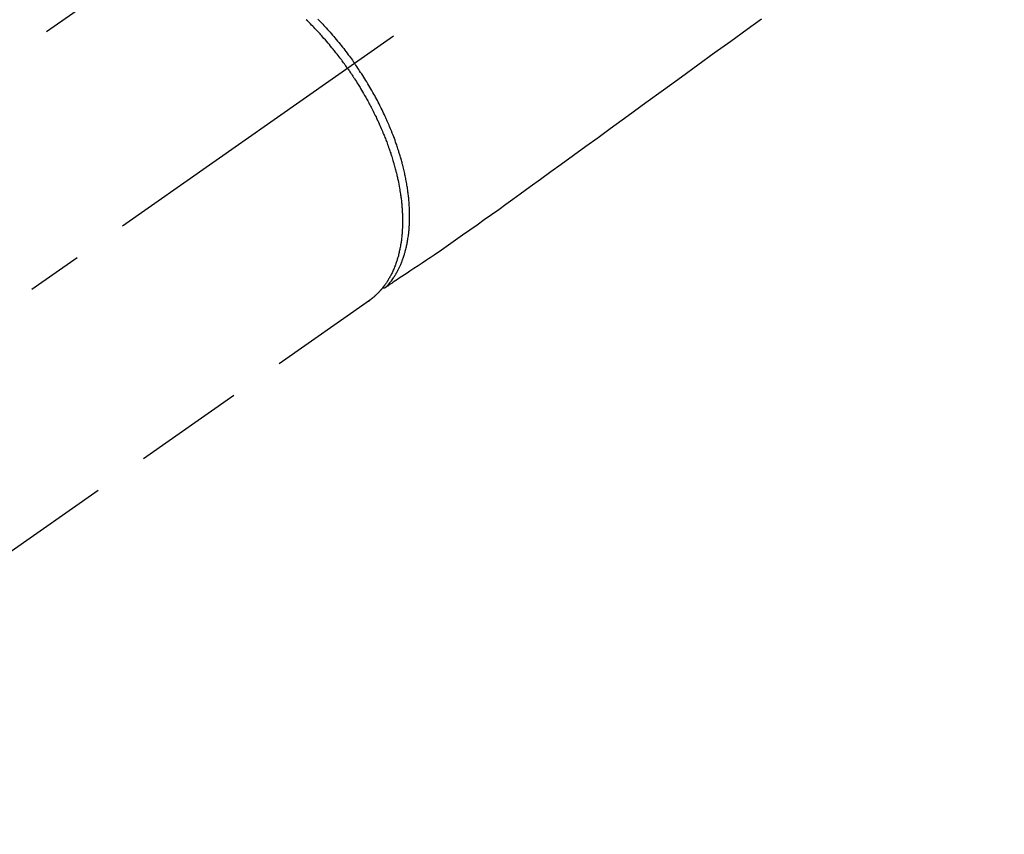
# Model space of a CAD drawing. Extents: x 163 to 26285, y 210 to 8610.
# Drawn here: x 16810 to 16922, y 7110 to 7203 of the extents above; entities that cross this region are included whole.
import ezdxf

# ---------------------------------------------------------------- set-up
doc = ezdxf.new("R2010")
doc.units = 0
doc.header["$LTSCALE"] = 50
doc.header["$MEASUREMENT"] = 0
doc.linetypes.add('CENTER2', pattern=[1.125, 0.75, -0.125, 0.125, -0.125])
doc.linetypes.add('HIDDEN', pattern=[0.375, 0.25, -0.125])
doc.layers.get('0').update_dxf_attribs({"linetype": 'CONTINUOUS'})
doc.layers.add('150-機器', color=8, linetype='CONTINUOUS')
doc.layers.add('160-文字', color=254, linetype='CONTINUOUS')
doc.styles.add('KH001', font='txt')
doc.dimstyles.new('KH1xx030', dxfattribs={"dimscale": 30, "dimtxt": 2, "dimasz": 0.6, "dimexe": 0.3, "dimexo": 1.2, "dimgap": 0.5, "dimtad": 3, "dimdec": 1, "dimdsep": 46, "dimlunit": 6, "dimtxsty": 'KH001', "dimblk": 'DOT', "dimcen": 1, "dimdle": 1, "dimclrd": 256, "dimclre": 256, "dimclrt": 256, "dimadec": 0, "dimazin": 0, "dimtfac": 1, "dimtdec": 1, "dimtix": 1, "dimtmove": 2, "dimatfit": 3, "dimldrblk": 'CLOSEDBLANK', "dimfxl": 1, "dimtolj": 1, "dimtzin": 0, "dimlwd": -1, "dimlwe": -1, "dimarcsym": 0})

# ---------------------------------------------------------------- blocks, each defined once
blk = doc.blocks.new('_ClosedBlank')
at = {"color": 0, "linetype": 'ByBlock', "lineweight": -2}
for p, q in [((-1, 0.1667), (0, 0)), ((-1, 0.1667), (-1, -0.1667)), ((0, 0), (-1, -0.1667))]:
    blk.add_line(p, q, dxfattribs=at)
blk = doc.blocks.new('_Dot')
at = {"color": 0, "linetype": 'ByBlock', "lineweight": -2}
blk.add_line((-0.5, 0), (-1, 0), dxfattribs=at)
at = {"color": 0, "linetype": 'ByBlock', "const_width": 0.5}
blk.add_lwpolyline([(-0.25, 0, 1), (0.25, 0, 1)], format="xyb", close=True, dxfattribs=at)

msp = doc.modelspace()

# ---------------------------------------------------------------- linework, layer by layer
at = {"layer": '150-機器', "color": 13, "linetype": 'CENTER2'}
msp.add_line((16990.98, 7297.63), (16746.96, 7126.76), dxfattribs=at)
at = {"layer": '150-機器', "color": 13, "linetype": 'HIDDEN'}
for p, q in [((16823.7, 7208.5), (16763.36, 7166.25)), ((16850.02, 7170.92), (16789.67, 7128.67))]:
    msp.add_line(p, q, dxfattribs=at)
at = {"layer": '150-機器', "color": 13, "linetype": 'Continuous'}
msp.add_line((16849.92, 7170.85), (16850.02, 7170.92), dxfattribs=at)
at = {"layer": '150-機器', "color": 13, "linetype": 'HIDDEN'}
for points in [[(16847.54, 7197.19), (16847.47, 7197.29), (16847.4, 7197.38), (16847.33, 7197.48), (16847.26, 7197.57), (16847.18, 7197.69), (16847.09, 7197.81), (16847.01, 7197.92), (16846.92, 7198.04), (16846.87, 7198.11), (16846.82, 7198.19), (16846.76, 7198.26), (16846.71, 7198.33), (16846.59, 7198.49), (16846.47, 7198.64), (16846.35, 7198.8), (16846.22, 7198.96), (16846.15, 7199.06), (16846.07, 7199.16), (16845.99, 7199.25), (16845.91, 7199.35), (16845.77, 7199.53), (16845.62, 7199.7), (16845.48, 7199.88), (16845.33, 7200.05), (16845.18, 7200.23), (16845.02, 7200.41), (16844.86, 7200.59), (16844.7, 7200.77), (16844.61, 7200.88), (16844.51, 7200.99), (16844.42, 7201.09), (16844.32, 7201.2), (16844.2, 7201.33), (16844.08, 7201.46), (16843.96, 7201.59), (16843.84, 7201.72), (16843.72, 7201.84), (16843.6, 7201.97), (16843.47, 7202.1), (16843.35, 7202.22), (16843.26, 7202.31), (16843.18, 7202.4), (16843.09, 7202.48), (16843, 7202.57), (16842.86, 7202.7)], [(16844.18, 7202.76), (16844.33, 7202.61), (16844.47, 7202.46), (16844.6, 7202.33), (16844.72, 7202.19), (16844.85, 7202.06), (16844.97, 7201.93), (16845.12, 7201.77), (16845.26, 7201.61), (16845.4, 7201.45), (16845.55, 7201.29), (16845.69, 7201.13), (16845.83, 7200.97), (16845.97, 7200.81), (16846.11, 7200.65), (16846.26, 7200.47), (16846.4, 7200.29), (16846.55, 7200.11), (16846.7, 7199.94), (16846.83, 7199.77), (16846.97, 7199.6), (16847.1, 7199.43), (16847.23, 7199.26), (16847.36, 7199.09), (16847.49, 7198.91), (16847.62, 7198.74), (16847.75, 7198.57), (16847.86, 7198.42), (16847.97, 7198.27), (16848.08, 7198.12), (16848.19, 7197.97), (16848.23, 7197.91), (16848.26, 7197.86), (16848.3, 7197.81), (16848.34, 7197.75)], [(16894.43, 7202.78), (16892.8, 7201.6), (16890.94, 7200.25), (16889.07, 7198.9), (16887.21, 7197.55), (16885.35, 7196.2), (16883.33, 7194.74), (16881.32, 7193.28), (16879.3, 7191.81), (16877.29, 7190.35), (16875.9, 7189.34), (16874.51, 7188.34), (16873.11, 7187.33), (16871.72, 7186.32), (16870.56, 7185.48), (16869.39, 7184.63), (16868.23, 7183.79), (16867.07, 7182.94), (16866.26, 7182.36), (16865.46, 7181.77), (16864.65, 7181.18), (16863.84, 7180.6), (16863.02, 7180.03), (16862.21, 7179.46), (16861.39, 7178.89), (16860.57, 7178.32), (16859.77, 7177.75), (16858.96, 7177.18), (16858.16, 7176.61), (16857.34, 7176.05), (16857.13, 7175.91), (16856.91, 7175.76), (16856.69, 7175.62), (16856.47, 7175.47), (16856, 7175.16), (16855.53, 7174.85), (16855.06, 7174.53), (16854.59, 7174.22), (16854.29, 7174.02), (16853.99, 7173.82), (16853.7, 7173.62), (16853.4, 7173.43), (16853.21, 7173.3), (16853.02, 7173.17), (16852.83, 7173.05), (16852.64, 7172.92), (16852.58, 7172.88), (16852.51, 7172.83), (16852.45, 7172.79), (16852.38, 7172.75), (16852.3, 7172.7), (16852.23, 7172.64), (16852.15, 7172.59), (16852.08, 7172.54), (16852.04, 7172.52), (16852, 7172.49), (16851.96, 7172.47), (16851.92, 7172.44), (16851.9, 7172.43), (16851.89, 7172.42), (16851.87, 7172.41), (16851.85, 7172.39), (16851.84, 7172.39), (16851.83, 7172.38), (16851.81, 7172.37), (16851.8, 7172.36), (16851.79, 7172.36), (16851.78, 7172.35), (16851.77, 7172.35), (16851.76, 7172.34), (16851.75, 7172.34), (16851.74, 7172.33), (16851.73, 7172.33), (16851.72, 7172.33), (16851.7, 7172.33), (16851.69, 7172.32), (16851.68, 7172.32), (16851.67, 7172.32), (16851.66, 7172.32), (16851.64, 7172.31), (16851.63, 7172.31), (16851.62, 7172.31), (16851.61, 7172.31), (16851.61, 7172.31), (16851.6, 7172.31), (16851.59, 7172.31), (16851.58, 7172.31), (16851.57, 7172.32), (16851.56, 7172.32), (16851.55, 7172.32), (16851.55, 7172.32), (16851.54, 7172.32), (16851.54, 7172.32), (16851.54, 7172.32), (16851.53, 7172.32), (16851.51, 7172.32), (16851.5, 7172.32), (16851.49, 7172.33)], [(16851.87, 7172.41), (16851.91, 7172.45), (16851.95, 7172.49), (16851.99, 7172.54), (16852.03, 7172.58), (16852.07, 7172.63), (16852.11, 7172.67), (16852.15, 7172.72), (16852.19, 7172.76), (16852.21, 7172.78), (16852.23, 7172.81), (16852.25, 7172.83), (16852.27, 7172.85), (16852.3, 7172.9), (16852.34, 7172.95), (16852.38, 7173), (16852.42, 7173.05), (16852.5, 7173.15), (16852.58, 7173.26), (16852.65, 7173.37), (16852.73, 7173.48), (16852.79, 7173.56), (16852.84, 7173.65), (16852.9, 7173.74), (16852.95, 7173.83), (16852.99, 7173.89), (16853.03, 7173.95), (16853.06, 7174.02), (16853.1, 7174.08), (16853.15, 7174.16), (16853.19, 7174.25), (16853.24, 7174.33), (16853.28, 7174.42), (16853.32, 7174.48), (16853.35, 7174.55), (16853.38, 7174.62), (16853.41, 7174.69), (16853.45, 7174.76), (16853.49, 7174.84), (16853.52, 7174.92), (16853.56, 7175), (16853.6, 7175.09), (16853.63, 7175.18), (16853.67, 7175.28), (16853.71, 7175.37), (16853.74, 7175.45), (16853.77, 7175.53), (16853.8, 7175.62), (16853.83, 7175.7), (16853.87, 7175.81), (16853.9, 7175.92), (16853.94, 7176.03), (16853.97, 7176.13), (16854, 7176.22), (16854.02, 7176.31), (16854.05, 7176.4), (16854.07, 7176.49), (16854.11, 7176.61), (16854.14, 7176.73), (16854.17, 7176.86), (16854.2, 7176.98), (16854.23, 7177.1), (16854.25, 7177.22), (16854.27, 7177.33), (16854.3, 7177.45), (16854.32, 7177.57), (16854.34, 7177.69), (16854.36, 7177.81), (16854.38, 7177.93), (16854.4, 7178.07), (16854.42, 7178.22), (16854.44, 7178.37), (16854.46, 7178.51), (16854.47, 7178.6), (16854.48, 7178.69), (16854.49, 7178.78), (16854.5, 7178.86), (16854.51, 7178.98), (16854.52, 7179.09), (16854.53, 7179.2), (16854.53, 7179.32), (16854.54, 7179.44), (16854.55, 7179.55), (16854.55, 7179.67), (16854.56, 7179.78), (16854.56, 7179.88), (16854.56, 7179.97), (16854.57, 7180.06), (16854.57, 7180.15), (16854.57, 7180.27), (16854.57, 7180.39), (16854.57, 7180.51), (16854.57, 7180.63), (16854.57, 7180.76), (16854.56, 7180.9), (16854.56, 7181.03), (16854.56, 7181.17), (16854.55, 7181.32), (16854.54, 7181.47), (16854.53, 7181.62), (16854.52, 7181.77), (16854.51, 7181.92), (16854.5, 7182.07), (16854.49, 7182.23), (16854.47, 7182.38), (16854.46, 7182.52), (16854.45, 7182.66), (16854.43, 7182.8), (16854.41, 7182.94), (16854.4, 7183.06), (16854.38, 7183.17), (16854.37, 7183.28), (16854.35, 7183.4), (16854.33, 7183.54), (16854.31, 7183.69), (16854.29, 7183.83), (16854.26, 7183.97), (16854.24, 7184.13), (16854.21, 7184.29), (16854.18, 7184.45), (16854.15, 7184.61), (16854.12, 7184.74), (16854.1, 7184.88), (16854.07, 7185.01), (16854.04, 7185.14), (16854.01, 7185.29), (16853.98, 7185.43), (16853.94, 7185.58), (16853.91, 7185.73), (16853.87, 7185.89), (16853.83, 7186.06), (16853.79, 7186.22), (16853.74, 7186.38), (16853.71, 7186.52), (16853.67, 7186.65), (16853.64, 7186.79), (16853.6, 7186.92), (16853.56, 7187.04), (16853.53, 7187.16), (16853.49, 7187.28), (16853.46, 7187.4), (16853.43, 7187.5), (16853.39, 7187.61), (16853.36, 7187.72), (16853.33, 7187.82), (16853.28, 7187.96), (16853.24, 7188.09), (16853.19, 7188.23), (16853.15, 7188.36), (16853.11, 7188.49), (16853.07, 7188.61), (16853.02, 7188.73), (16852.98, 7188.85), (16852.91, 7189.05), (16852.84, 7189.24), (16852.77, 7189.43), (16852.7, 7189.62), (16852.6, 7189.87), (16852.5, 7190.11), (16852.4, 7190.36), (16852.3, 7190.6), (16852.24, 7190.75), (16852.17, 7190.9), (16852.11, 7191.05), (16852.04, 7191.2), (16851.98, 7191.34), (16851.92, 7191.48), (16851.86, 7191.61), (16851.8, 7191.75), (16851.71, 7191.94), (16851.62, 7192.13), (16851.53, 7192.32), (16851.44, 7192.51), (16851.36, 7192.67), (16851.28, 7192.84), (16851.19, 7193), (16851.11, 7193.16), (16851.01, 7193.35), (16850.91, 7193.54), (16850.81, 7193.73), (16850.71, 7193.92), (16850.61, 7194.11), (16850.51, 7194.29), (16850.4, 7194.48), (16850.3, 7194.67), (16850.18, 7194.87), (16850.06, 7195.07), (16849.95, 7195.26), (16849.83, 7195.46), (16849.72, 7195.65), (16849.6, 7195.83), (16849.49, 7196.01), (16849.37, 7196.2), (16849.26, 7196.38), (16849.14, 7196.56), (16849.02, 7196.74), (16848.9, 7196.92), (16848.8, 7197.08), (16848.7, 7197.23), (16848.59, 7197.39), (16848.49, 7197.54), (16848.45, 7197.59), (16848.41, 7197.65), (16848.38, 7197.7), (16848.34, 7197.75)], [(16847.54, 7197.19), (16847.6, 7197.09), (16847.67, 7197), (16847.74, 7196.9), (16847.8, 7196.8), (16847.88, 7196.68), (16847.97, 7196.56), (16848.05, 7196.44), (16848.13, 7196.32), (16848.17, 7196.25), (16848.22, 7196.17), (16848.27, 7196.1), (16848.32, 7196.02), (16848.43, 7195.86), (16848.54, 7195.69), (16848.64, 7195.52), (16848.75, 7195.35), (16848.81, 7195.25), (16848.88, 7195.14), (16848.95, 7195.03), (16849.01, 7194.92), (16849.13, 7194.73), (16849.24, 7194.53), (16849.36, 7194.34), (16849.47, 7194.14), (16849.59, 7193.93), (16849.7, 7193.73), (16849.82, 7193.51), (16849.93, 7193.3), (16850, 7193.18), (16850.07, 7193.05), (16850.14, 7192.93), (16850.2, 7192.8), (16850.28, 7192.64), (16850.36, 7192.49), (16850.44, 7192.33), (16850.52, 7192.17), (16850.6, 7192.01), (16850.68, 7191.85), (16850.76, 7191.69), (16850.83, 7191.53), (16850.88, 7191.42), (16850.94, 7191.31), (16850.99, 7191.2), (16851.04, 7191.09), (16851.12, 7190.92), (16851.2, 7190.74), (16851.27, 7190.57), (16851.35, 7190.39), (16851.42, 7190.23), (16851.49, 7190.07), (16851.55, 7189.91), (16851.62, 7189.75), (16851.67, 7189.62), (16851.72, 7189.5), (16851.77, 7189.37), (16851.82, 7189.24), (16851.87, 7189.11), (16851.92, 7188.99), (16851.97, 7188.86), (16852.02, 7188.73), (16852.07, 7188.57), (16852.13, 7188.41), (16852.19, 7188.25), (16852.24, 7188.09), (16852.29, 7187.97), (16852.33, 7187.84), (16852.37, 7187.71), (16852.42, 7187.59), (16852.45, 7187.49), (16852.48, 7187.4), (16852.51, 7187.3), (16852.54, 7187.2), (16852.58, 7187.06), (16852.63, 7186.92), (16852.67, 7186.78), (16852.71, 7186.64), (16852.74, 7186.54), (16852.77, 7186.45), (16852.79, 7186.35), (16852.82, 7186.26), (16852.86, 7186.12), (16852.9, 7185.98), (16852.94, 7185.83), (16852.97, 7185.69), (16852.99, 7185.63), (16853, 7185.57), (16853.02, 7185.51), (16853.04, 7185.44), (16853.07, 7185.32), (16853.1, 7185.19), (16853.13, 7185.07), (16853.16, 7184.94), (16853.18, 7184.84), (16853.2, 7184.73), (16853.23, 7184.62), (16853.25, 7184.51), (16853.3, 7184.3), (16853.34, 7184.08), (16853.38, 7183.87), (16853.42, 7183.65), (16853.45, 7183.49), (16853.47, 7183.32), (16853.5, 7183.15), (16853.53, 7182.99), (16853.54, 7182.87), (16853.56, 7182.75), (16853.58, 7182.63), (16853.59, 7182.51), (16853.61, 7182.37), (16853.63, 7182.24), (16853.64, 7182.11), (16853.65, 7181.97), (16853.67, 7181.85), (16853.68, 7181.74), (16853.69, 7181.62), (16853.7, 7181.5), (16853.71, 7181.37), (16853.72, 7181.24), (16853.73, 7181.11), (16853.73, 7180.98), (16853.74, 7180.86), (16853.75, 7180.75), (16853.75, 7180.64), (16853.75, 7180.52), (16853.76, 7180.39), (16853.76, 7180.27), (16853.76, 7180.14), (16853.76, 7180.01), (16853.76, 7179.93), (16853.76, 7179.84), (16853.76, 7179.76), (16853.76, 7179.68), (16853.76, 7179.5), (16853.75, 7179.32), (16853.75, 7179.14), (16853.74, 7178.96), (16853.73, 7178.87), (16853.73, 7178.77), (16853.72, 7178.68), (16853.71, 7178.59), (16853.71, 7178.47), (16853.7, 7178.35), (16853.68, 7178.23), (16853.67, 7178.11), (16853.66, 7177.98), (16853.64, 7177.85), (16853.63, 7177.72), (16853.61, 7177.59), (16853.6, 7177.53), (16853.59, 7177.46), (16853.58, 7177.4), (16853.57, 7177.34), (16853.55, 7177.2), (16853.52, 7177.06), (16853.5, 7176.92), (16853.47, 7176.79), (16853.45, 7176.68), (16853.43, 7176.57), (16853.4, 7176.46), (16853.38, 7176.35), (16853.35, 7176.23), (16853.32, 7176.11), (16853.29, 7175.99), (16853.25, 7175.87), (16853.23, 7175.78), (16853.2, 7175.69), (16853.17, 7175.59), (16853.15, 7175.5), (16853.11, 7175.4), (16853.08, 7175.3), (16853.05, 7175.2), (16853.01, 7175.1), (16852.96, 7174.97), (16852.91, 7174.84), (16852.86, 7174.71), (16852.81, 7174.58), (16852.76, 7174.46), (16852.71, 7174.34), (16852.66, 7174.23), (16852.61, 7174.12), (16852.57, 7174.03), (16852.53, 7173.95), (16852.49, 7173.87), (16852.44, 7173.79), (16852.42, 7173.74), (16852.39, 7173.69), (16852.37, 7173.65), (16852.34, 7173.6), (16852.32, 7173.56), (16852.3, 7173.52), (16852.27, 7173.48), (16852.25, 7173.44), (16852.22, 7173.39), (16852.19, 7173.33), (16852.15, 7173.27), (16852.12, 7173.22), (16852.09, 7173.18), (16852.07, 7173.14), (16852.05, 7173.1), (16852.02, 7173.07), (16851.98, 7173), (16851.93, 7172.92), (16851.88, 7172.85), (16851.83, 7172.78), (16851.8, 7172.74), (16851.77, 7172.7), (16851.74, 7172.66), (16851.72, 7172.62), (16851.69, 7172.58), (16851.66, 7172.55), (16851.63, 7172.51), (16851.6, 7172.47), (16851.58, 7172.45), (16851.57, 7172.43), (16851.55, 7172.41), (16851.53, 7172.39), (16851.52, 7172.37), (16851.51, 7172.36), (16851.5, 7172.34), (16851.49, 7172.33), (16851.46, 7172.3), (16851.44, 7172.27), (16851.41, 7172.23), (16851.39, 7172.2), (16851.38, 7172.19), (16851.37, 7172.18), (16851.36, 7172.17), (16851.35, 7172.16), (16851.33, 7172.14), (16851.32, 7172.12), (16851.3, 7172.11), (16851.29, 7172.09), (16851.27, 7172.07), (16851.26, 7172.05), (16851.24, 7172.03), (16851.22, 7172.01), (16851.21, 7172), (16851.19, 7171.98), (16851.18, 7171.97), (16851.16, 7171.95), (16851.14, 7171.93), (16851.12, 7171.9), (16851.1, 7171.88), (16851.08, 7171.86), (16851.06, 7171.83), (16851.03, 7171.81), (16851.01, 7171.79), (16850.99, 7171.77), (16850.97, 7171.74), (16850.95, 7171.72), (16850.92, 7171.7), (16850.9, 7171.68), (16850.89, 7171.66), (16850.87, 7171.65), (16850.86, 7171.63), (16850.84, 7171.62), (16850.82, 7171.6), (16850.8, 7171.58), (16850.77, 7171.55), (16850.75, 7171.53), (16850.73, 7171.51), (16850.71, 7171.49), (16850.68, 7171.47), (16850.66, 7171.45), (16850.64, 7171.43), (16850.63, 7171.42), (16850.61, 7171.41), (16850.6, 7171.39), (16850.57, 7171.37), (16850.54, 7171.34), (16850.5, 7171.31), (16850.47, 7171.28), (16850.45, 7171.26), (16850.43, 7171.24), (16850.4, 7171.22), (16850.38, 7171.2), (16850.35, 7171.18), (16850.33, 7171.16), (16850.31, 7171.15), (16850.28, 7171.13), (16850.26, 7171.11), (16850.23, 7171.09), (16850.21, 7171.07), (16850.18, 7171.05), (16850.16, 7171.03), (16850.13, 7171.01), (16850.11, 7170.99), (16850.08, 7170.97), (16850.07, 7170.96), (16850.05, 7170.95), (16850.03, 7170.94), (16850.02, 7170.92)]]:
    msp.add_lwpolyline(points, dxfattribs=at)

# ---------------------------------------------------------------- leaders
at = {"layer": '160-文字', "annotation_type": 0, "has_hookline": 1, "hookline_direction": 0}
for points, text_width in [([(16550.98, 7324.8), (17544.4, 6037.02), (17562.4, 6037.02)], 1630.05), ([(16280.98, 7317.42), (17469.98, 5762.44), (17487.98, 5762.44)], 1240.2), ([(16866.32, 7305.09), (17936.21, 6510.47), (17954.21, 6510.47)], 1398.58)]:
    msp.add_leader(points, dimstyle='KH1xx030', override={"dimgap": 0.5, "dimtad": 1}, dxfattribs=dict(at, text_width=text_width))

doc.saveas('drawing.dxf')
